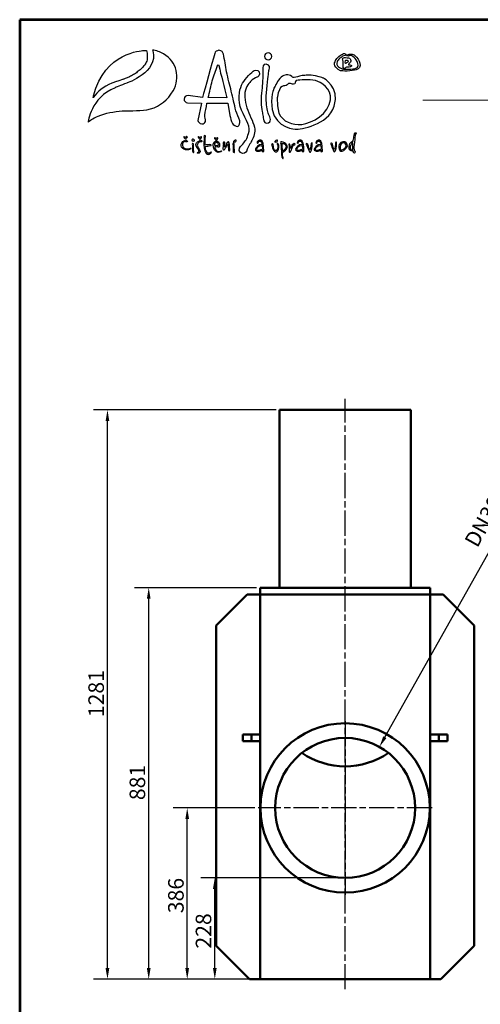
# Model space of a CAD drawing. Units: millimetres. Extents: x -224 to 4579, y 113 to 3509.
# Drawn here: x -224 to 813, y 1294 to 3509 of the extents above; entities that cross this region are included whole.
import ezdxf
from ezdxf.enums import TextEntityAlignment as Align

# ---------------------------------------------------------------- set-up
doc = ezdxf.new("R2010")
doc.units = ezdxf.units.MM
doc.header["$LTSCALE"] = 10
doc.linetypes.add('CHAIN', pattern=[0.3543, 0.2362, -0.0295, 0.0591, -0.0295])
for name, color, linetype in [('1', 70, 'Continuous'), ('2', 172, 'Continuous'), ('AS-Ramecek', 9, 'Continuous')]:
    doc.layers.add(name, color=color, linetype=linetype)
for name, color, linetype, lineweight in [('Bemaßung (ISO)', 4, 'Continuous', 25), ('Mittellinie (ISO)', 7, 'Continuous', 25), ('Mittelpunktmarkierung (ISO)', 7, 'Continuous', 25), ('Sichtbar (ISO)', 7, 'Continuous', 50), ('SRAFY', 9, 'Continuous', 0)]:
    doc.layers.add(name, color=color, linetype=linetype, lineweight=lineweight)
doc.styles.add('Arial', font='ARIAL.TTF')
doc.styles.add('Castelar', font='CASTELAR.TTF')
doc.styles.add('Notiztext (DIN)', font='isocpeur.ttf')
doc.dimstyles.new('Standard (DIN)', dxfattribs={"dimscale": 10, "dimtxt": 3.5, "dimasz": 2.5, "dimexe": 3.175, "dimexo": 0.8, "dimgap": 0.8, "dimtad": 1, "dimrnd": 1e-08, "dimzin": 0, "dimtxsty": 'Notiztext (DIN)', "dimcen": 0.09, "dimdle": 10, "dimclrd": 256, "dimclre": 256, "dimclrt": 256, "dimadec": 0, "dimazin": 0, "dimtfac": 1, "dimtmove": 0, "dimatfit": 3, "dimfxl": 1, "dimtolj": 1, "dimtzin": 0, "dimlwd": -1, "dimlwe": -1, "dimarcsym": 0})

# ---------------------------------------------------------------- blocks, each defined once
blk = doc.blocks.new('*D3')
at = {"layer": 'Bemaßung (ISO)'}
for p, q in [((305.2, 1735.4), (121.4, 1735.4)), ((153.2, 1374.9), (153.2, 1710.4)), ((309.2, 1349.9), (121.4, 1349.9))]:
    blk.add_line(p, q, dxfattribs=at)
for points in [[(157.3, 1710.4), (149, 1710.4), (153.2, 1735.4)], [(149, 1374.9), (157.3, 1374.9), (153.2, 1349.9)]]:
    blk.add_solid(points, dxfattribs=at)
at = {"layer": 'Defpoints', "color": 0}
for p in [(153.2, 1735.4), (313.2, 1735.4), (317.2, 1349.9)]:
    blk.add_point(p, dxfattribs=at)
at = {"layer": 'Bemaßung (ISO)', "insert": (110.2, 1498.5), "char_height": 35, "attachment_point": 1, "rotation": 90, "style": 'Notiztext (DIN)'}
blk.add_mtext('\\A1;386', dxfattribs=at)
blk = doc.blocks.new('*D4')
at = {"layer": 'Bemaßung (ISO)'}
for p, q in [((309.2, 2230.9), (34.7, 2230.9)), ((66.5, 1374.9), (66.5, 2205.9)), ((309.2, 1349.9), (34.7, 1349.9))]:
    blk.add_line(p, q, dxfattribs=at)
for points in [[(70.7, 2205.9), (62.3, 2205.9), (66.5, 2230.9)], [(62.3, 1374.9), (70.7, 1374.9), (66.5, 1349.9)]]:
    blk.add_solid(points, dxfattribs=at)
at = {"layer": 'Defpoints', "color": 0}
for p in [(66.5, 2230.9), (317.2, 2230.9), (317.2, 1349.9)]:
    blk.add_point(p, dxfattribs=at)
at = {"layer": 'Bemaßung (ISO)', "insert": (23.5, 1752.9), "char_height": 35, "attachment_point": 1, "rotation": 90, "style": 'Notiztext (DIN)'}
blk.add_mtext('\\A1;881', dxfattribs=at)
blk = doc.blocks.new('*D5')
at = {"layer": 'Bemaßung (ISO)'}
for p, q in [((353.2, 2630.9), (-58.1, 2630.9)), ((-26.3, 1374.9), (-26.3, 2605.9)), ((309.2, 1349.9), (-58.1, 1349.9))]:
    blk.add_line(p, q, dxfattribs=at)
for points in [[(-22.2, 2605.9), (-30.5, 2605.9), (-26.3, 2630.9)], [(-30.5, 1374.9), (-22.2, 1374.9), (-26.3, 1349.9)]]:
    blk.add_solid(points, dxfattribs=at)
at = {"layer": 'Defpoints', "color": 0}
for p in [(-26.3, 2630.9), (361.2, 2630.9), (317.2, 1349.9)]:
    blk.add_point(p, dxfattribs=at)
at = {"layer": 'Bemaßung (ISO)', "insert": (-69.3, 1939.6), "char_height": 35, "attachment_point": 1, "rotation": 90, "style": 'Notiztext (DIN)'}
blk.add_mtext('\\A1;1281', dxfattribs=at)
blk = doc.blocks.new('*D16')
at = {"layer": 'Bemaßung (ISO)'}
for p, q in [((598, 1894.5), (1021.1, 2648)), ((507.8, 1735.4), (509.6, 1735.4)), ((508.7, 1734.5), (508.7, 1736.3))]:
    blk.add_line(p, q, dxfattribs=at)
blk.add_solid([(594.4, 1896.6), (601.6, 1892.5), (585.8, 1872.7)], dxfattribs=at)
at = {"layer": 'Defpoints', "color": 0}
for p in [(585.8, 1872.7), (431.5, 1598.1)]:
    blk.add_point(p, dxfattribs=at)
at = {"layer": 'Bemaßung (ISO)', "insert": (770.3, 2326.7), "char_height": 35, "attachment_point": 1, "rotation": 60.6869, "style": 'Notiztext (DIN)'}
blk.add_mtext('\\A1; DN300 (Ø315)', dxfattribs=at)
blk = doc.blocks.new('*D18')
at = {"layer": 'Bemaßung (ISO)'}
for p, q in [((500.7, 1577.9), (183.5, 1577.9)), ((215.3, 1374.9), (215.3, 1552.9)), ((500.7, 1349.9), (183.5, 1349.9))]:
    blk.add_line(p, q, dxfattribs=at)
for points in [[(219.4, 1552.9), (211.1, 1552.9), (215.3, 1577.9)], [(211.1, 1374.9), (219.4, 1374.9), (215.3, 1349.9)]]:
    blk.add_solid(points, dxfattribs=at)
at = {"layer": 'Defpoints', "color": 0}
for p in [(215.3, 1577.9), (508.7, 1577.9), (508.7, 1349.9)]:
    blk.add_point(p, dxfattribs=at)
at = {"layer": 'Bemaßung (ISO)', "insert": (172.3, 1418.9), "char_height": 35, "attachment_point": 1, "rotation": 90, "style": 'Notiztext (DIN)'}
blk.add_mtext('\\A1;228', dxfattribs=at)
blk = doc.blocks.new('logoCZ-barevne')
at = {"layer": '1', "color": 70}
blk.add_open_spline([(2.39, 11.22), (4.1, 13.64), (6.7, 16.05), (10.64, 17.51), (10.64, 17.51), (13.12, 18.46), (15.47, 19.22), (15.53, 19.22), (15.53, 19.22), (15.53, 19.22), (15.72, 19.29), (15.91, 19.35), (16.04, 19.42), (16.42, 19.54), (16.74, 19.67), (17.06, 19.8), (17.56, 19.99), (18.07, 20.24), (18.58, 20.43), (19.21, 20.75), (19.79, 21.07), (20.36, 21.38), (20.93, 21.76), (21.56, 22.15), (22.07, 22.59), (22.71, 22.97), (23.21, 23.48), (23.79, 23.99), (24.36, 24.5), (24.8, 25), (25.31, 25.57), (25.75, 26.21), (26.07, 26.84), (26.33, 27.54), (26.58, 28.24), (26.64, 29.07), (26.58, 29.83), (26.58, 30.65), (26.45, 31.54), (26.26, 32.31), (25.82, 32.37), (24.55, 32.24), (24.55, 32.24), (24.55, 32.24), (7.34, 31.54), (2.32, 11.86), (2.32, 11.86), (2.2, 11.29), (2.2, 10.97), (2.2, 10.97), (2.39, 11.22), (2.39, 11.22)], degree=3, knots=[0, 0, 0, 0, 1, 1, 1, 2, 2, 2, 3, 3, 3, 4, 4, 4, 5, 5, 5, 6, 6, 6, 7, 7, 7, 8, 8, 8, 9, 9, 9, 10, 10, 10, 11, 11, 11, 12, 12, 12, 13, 13, 13, 14, 14, 14, 15, 15, 15, 16, 16, 16, 17, 17, 17, 17], dxfattribs=at)
at = {"layer": '2'}
for points, knots in [([(28.87, 32.5), (30.64, 32.31), (32.42, 31.61), (33.95, 30.72), (39.92, 27.35), (41.63, 19.86), (38.2, 14.08), (35.79, 10.02), (32.55, 7.22), (27.98, 5.95), (23.79, 4.81), (19.53, 5.32), (15.28, 5), (11.53, 4.68), (7.78, 4.11), (4.36, 2.65), (2.7, 2.02), (1.18, 1.19), (-0.09, -0.08), (-0.09, -0.08), (0.99, 10.97), (12.04, 15.48), (12.04, 15.48), (14.71, 16.62), (17.37, 17.57), (17.37, 17.57), (31.72, 22.53), (29.12, 32.05), (29.12, 32.05), (28.87, 32.5), (28.87, 32.5)], [0, 0, 0, 0, 1, 1, 1, 2, 2, 2, 3, 3, 3, 4, 4, 4, 5, 5, 5, 6, 6, 6, 7, 7, 7, 8, 8, 8, 9, 9, 9, 10, 10, 10, 10]), ([(68.36, 0.56), (68.55, -0.27), (67.98, -1.73), (67.35, -1.92), (66.71, -2.11), (65.19, -1.29), (65, -0.59), (64.43, 0.49), (64.11, 1.7), (63.85, 3.03), (63.85, 3.03), (62.9, 8.49), (62.9, 8.49), (62.9, 8.49), (53.5, 8.49), (53.5, 8.49), (53.25, 6.59), (52.68, 4.87), (52.55, 3.1), (52.49, 2.14), (52.87, 1.25), (52.81, 0.3), (52.55, -0.46), (51.98, -0.84), (51.15, -0.78), (50.27, -0.71), (49.38, 0.17), (49.44, 0.75), (49.44, 0.75), (50.96, 8.49), (50.96, 8.49), (50.96, 8.49), (44.68, 8.68), (44.68, 8.68), (44.04, 8.75), (42.96, 9.45), (43.15, 10.4), (43.28, 11.41), (43.92, 11.86), (45.06, 11.99), (45.06, 11.99), (51.47, 11.1), (51.47, 11.1), (52.68, 15.22), (55.66, 26.34), (57, 30.85), (57.25, 31.86), (57.89, 32.18), (58.9, 32.37), (60.11, 32.18), (60.74, 31.48), (60.93, 30.65), (61.51, 28.05), (61.82, 25.32), (62.33, 22.65), (62.97, 19.67), (63.79, 16.68), (64.49, 13.95), (65.25, 10.78), (65.76, 7.99), (66.59, 5.13), (67.09, 3.48), (67.86, 2.27), (68.36, 0.56), (68.36, 0.56), (68.36, 0.56), (68.36, 0.56)], [0, 0, 0, 0, 1, 1, 1, 2, 2, 2, 3, 3, 3, 4, 4, 4, 5, 5, 5, 6, 6, 6, 7, 7, 7, 8, 8, 8, 9, 9, 9, 10, 10, 10, 11, 11, 11, 12, 12, 12, 13, 13, 13, 14, 14, 14, 15, 15, 15, 16, 16, 16, 17, 17, 17, 18, 18, 18, 19, 19, 19, 20, 20, 20, 21, 21, 21, 22, 22, 22, 22]), ([(81.06, 31.23), (81.95, 31.23), (82.71, 30.53), (82.71, 29.64), (82.71, 28.75), (81.95, 28.05), (81.06, 28.05), (80.24, 28.05), (79.48, 28.75), (79.48, 29.64), (79.48, 30.53), (80.24, 31.23), (81.06, 31.23)], [0, 0, 0, 0, 1, 1, 1, 2, 2, 2, 3, 3, 3, 4, 4, 4, 4]), ([(114.53, 29.51), (114.53, 29.51), (114.72, 29.83), (115.23, 29.83), (115.67, 29.83), (116.05, 30.02), (116.12, 30.34), (116.18, 30.65), (115.67, 31.16), (115.16, 30.91), (114.72, 30.65), (114.65, 30.59), (114.4, 30.53), (114.15, 30.4), (113.13, 29.83), (112.43, 29), (111.73, 28.11), (110.27, 26.59), (111.61, 24.69), (112.88, 22.78), (114.46, 23.1), (115.73, 23.03), (116.94, 22.97), (118.85, 23.16), (119.99, 23.35), (121.07, 23.54), (122.53, 24.18), (122.59, 25.57), (122.66, 26.97), (122.02, 28.11), (121, 29.26), (120.05, 30.34), (119.73, 30.53), (119.04, 30.65), (118.34, 30.78), (117.77, 30.59), (117.39, 30.53), (117.07, 30.46), (116.75, 30.34), (116.62, 30.15), (116.43, 30.02), (116.24, 29.89), (116.62, 29.83), (117, 29.7), (117.32, 29.83), (117.58, 29.89), (117.89, 30.02), (118.34, 30.08), (118.85, 29.83), (119.42, 29.58), (120.37, 28.88), (120.81, 28.05), (121.26, 27.29), (122.21, 25.57), (121.45, 24.81), (120.69, 24.11), (120.18, 24.11), (119.23, 23.99), (118.21, 23.8), (116.43, 23.73), (115.67, 23.86), (114.91, 23.92), (114.02, 24.11), (113.32, 24.62), (112.69, 25.07), (111.92, 25.64), (112.11, 26.59), (112.31, 27.61), (112.43, 27.73), (113, 28.37), (113.58, 28.94), (114.53, 29.51), (114.53, 29.51)], [0, 0, 0, 0, 1, 1, 1, 2, 2, 2, 3, 3, 3, 4, 4, 4, 5, 5, 5, 6, 6, 6, 7, 7, 7, 8, 8, 8, 9, 9, 9, 10, 10, 10, 11, 11, 11, 12, 12, 12, 13, 13, 13, 14, 14, 14, 15, 15, 15, 16, 16, 16, 17, 17, 17, 18, 18, 18, 19, 19, 19, 20, 20, 20, 21, 21, 21, 22, 22, 22, 23, 23, 23, 24, 24, 24, 24]), ([(114.91, 24.94), (114.91, 24.94), (114.78, 24.24), (115.23, 24.11), (115.73, 24.05), (115.54, 24.11), (115.8, 24.3), (116.12, 24.5), (116.12, 24.69), (116.43, 24.75), (116.75, 24.88), (117.32, 24.81), (117.7, 24.81), (118.02, 24.81), (118.66, 24.94), (118.72, 25.19), (118.78, 25.45), (118.66, 25.57), (118.4, 25.7), (118.15, 25.77), (117.7, 25.77), (117.51, 25.83), (117.32, 25.89), (117.32, 25.83), (117.39, 26.02), (117.39, 26.27), (117.51, 26.34), (117.89, 26.72), (118.34, 27.16), (118.53, 27.61), (118.27, 28.18), (118.08, 28.81), (117.51, 28.94), (116.81, 29), (116.12, 29.07), (115.86, 29.07), (115.54, 29.07), (115.23, 29.07), (114.78, 29), (114.72, 28.75), (114.65, 28.5), (114.72, 28.37), (114.72, 28.11), (114.72, 27.86), (114.91, 27.73), (114.91, 27.54), (114.91, 27.42), (114.91, 24.94), (114.91, 24.94)], [0, 0, 0, 0, 1, 1, 1, 2, 2, 2, 3, 3, 3, 4, 4, 4, 5, 5, 5, 6, 6, 6, 7, 7, 7, 8, 8, 8, 9, 9, 9, 10, 10, 10, 11, 11, 11, 12, 12, 12, 13, 13, 13, 14, 14, 14, 15, 15, 15, 16, 16, 16, 16]), ([(115.92, 27.67), (115.92, 27.67), (115.8, 26.4), (115.99, 26.4), (116.12, 26.34), (115.99, 26.4), (116.5, 26.65), (116.94, 26.91), (117.13, 27.16), (117.19, 27.35), (117.26, 27.61), (117.07, 27.8), (116.81, 27.86), (116.5, 27.92), (116.37, 27.92), (116.18, 27.92), (115.99, 27.86), (115.92, 27.67), (115.92, 27.67), (115.92, 27.67), (115.92, 27.67), (115.92, 27.67)], [0, 0, 0, 0, 1, 1, 1, 2, 2, 2, 3, 3, 3, 4, 4, 4, 5, 5, 5, 6, 6, 6, 7, 7, 7, 7]), ([(62.46, 10.91), (61.51, 15.67), (59.73, 21.13), (58.9, 25.51), (58.9, 25.64), (58.84, 25.83), (58.52, 25.83), (58.33, 25.83), (58.27, 25.7), (58.2, 25.45), (57.38, 23.1), (56.62, 21.07), (55.92, 18.65), (55.22, 16.24), (54.65, 13.51), (54.08, 11.03), (54.08, 11.03), (62.46, 10.91), (62.46, 10.91)], [0, 0, 0, 0, 1, 1, 1, 2, 2, 2, 3, 3, 3, 4, 4, 4, 5, 5, 5, 6, 6, 6, 6]), ([(68.87, -10.75), (68.87, -10.75), (67.28, -12.65), (68.62, -13.73), (69.95, -14.75), (71.09, -13.6), (71.41, -13.03), (71.54, -12.78), (71.79, -11.83), (72.17, -11.06), (72.62, -10.3), (73.19, -9.41), (73.51, -8.78), (74.21, -7.45), (75.28, -5.6), (75.03, -3.19), (74.84, -0.78), (73.06, 2.33), (71.92, 5.32), (70.71, 8.24), (70.14, 11.86), (70.84, 14.4), (71.54, 16.94), (73.13, 18.21), (73.89, 19.03), (74.71, 19.8), (76.17, 20.3), (76.17, 20.3), (76.17, 20.3), (77.82, 21.19), (77.06, 22.59), (76.36, 24.05), (74.65, 23.16), (74.4, 23.03), (74.08, 22.91), (70.71, 19.48), (69.57, 17.51), (68.43, 15.54), (67.22, 11.35), (68.55, 7.03), (69.95, 2.65), (73.06, -1.54), (72.49, -4.14), (71.92, -6.81), (70.97, -8.33), (70.2, -9.29), (69.38, -10.24), (68.87, -10.75), (68.87, -10.75)], [0, 0, 0, 0, 1, 1, 1, 2, 2, 2, 3, 3, 3, 4, 4, 4, 5, 5, 5, 6, 6, 6, 7, 7, 7, 8, 8, 8, 9, 9, 9, 10, 10, 10, 11, 11, 11, 12, 12, 12, 13, 13, 13, 14, 14, 14, 15, 15, 15, 16, 16, 16, 16]), ([(80.17, 26.08), (82.02, 25.77), (81.76, 24.43), (81.57, 23.67), (81.38, 22.97), (81.32, 22.78), (81.19, 21.38), (81.06, 19.99), (80.24, 13.19), (80.24, 10.65), (80.24, 8.05), (80.68, 5.38), (81.06, 4.05), (81.51, 2.71), (83.1, 0.56), (81.25, -0.27), (79.48, -1.16), (79.22, 0.49), (79.03, 1.32), (78.84, 2.14), (78.78, 2.78), (78.59, 3.67), (78.4, 4.56), (77.7, 8.11), (78.02, 11.73), (78.33, 15.41), (78.59, 17.95), (78.65, 19.48), (78.65, 20.05), (78.84, 21.83), (78.71, 23.35), (78.52, 24.88), (78.59, 26.34), (80.17, 26.08)], [0, 0, 0, 0, 1, 1, 1, 2, 2, 2, 3, 3, 3, 4, 4, 4, 5, 5, 5, 6, 6, 6, 7, 7, 7, 8, 8, 8, 9, 9, 9, 10, 10, 10, 11, 11, 11, 11]), ([(106.15, 19.73), (106.15, 19.73), (113.64, 15.86), (110.84, 7.16), (108.11, -1.48), (95.54, -3.32), (93.32, -3.19), (91.16, -3.06), (82.21, -1.41), (82.59, 9.26), (82.78, 14.78), (84.05, 15.54), (84.43, 16.56), (84.81, 17.51), (86.52, 20.49), (88.11, 21), (89.76, 21.51), (90.33, 21.38), (91.22, 20.94), (92.11, 20.49), (92.11, 19.99), (92.87, 20.05), (93.7, 20.11), (94.78, 20.81), (96.43, 20.94), (98.02, 21.07), (99.73, 21.45), (102.4, 20.88), (105, 20.3), (106.15, 19.73), (106.15, 19.73)], [0, 0, 0, 0, 1, 1, 1, 2, 2, 2, 3, 3, 3, 4, 4, 4, 5, 5, 5, 6, 6, 6, 7, 7, 7, 8, 8, 8, 9, 9, 9, 10, 10, 10, 10]), ([(85.32, 11.6), (85.76, 13.83), (86.4, 15.8), (87.35, 16.11), (88.37, 16.43), (89.13, 16.24), (89.64, 16.75), (90.14, 17.26), (90.52, 17.64), (91.16, 17.38), (91.79, 17.19), (92.43, 16.75), (93.06, 17.32), (93.7, 17.95), (92.94, 18.78), (94.65, 18.91), (96.37, 19.03), (100.88, 19.54), (103.54, 18.34), (106.15, 17.19), (111.04, 13.76), (108.69, 7.86), (106.27, 1.95), (98.59, -1.41), (94.59, -1.1), (90.59, -0.78), (86.21, 0.94), (85.57, 5.7), (84.94, 10.4), (85.32, 11.6), (85.32, 11.6), (85.32, 11.6), (85.32, 11.6), (85.32, 11.6)], [0, 0, 0, 0, 1, 1, 1, 2, 2, 2, 3, 3, 3, 4, 4, 4, 5, 5, 5, 6, 6, 6, 7, 7, 7, 8, 8, 8, 9, 9, 9, 10, 10, 10, 11, 11, 11, 11]), ([(44.04, -8.84), (44.04, -8.84), (44.49, -9.1), (44.61, -8.84), (44.74, -8.65), (44.8, -8.59), (44.49, -8.4), (44.23, -8.27), (43.79, -8.08), (43.09, -8.4), (42.39, -8.72), (41.63, -9.79), (41.82, -10.68), (42.07, -11.51), (42.71, -12.27), (43.85, -12.46), (45.06, -12.72), (45.63, -12.33), (45.88, -12.27), (46.14, -12.14), (46.2, -12.08), (46.33, -11.89), (46.46, -11.76), (46.2, -11.76), (46.07, -11.83), (45.88, -11.95), (45.12, -12.21), (44.3, -12.08), (43.47, -12.02), (42.39, -11.51), (42.39, -10.37), (42.46, -9.54), (42.77, -9.22), (43.09, -8.97), (43.53, -8.72), (44.04, -8.84), (44.04, -8.84)], [0, 0, 0, 0, 1, 1, 1, 2, 2, 2, 3, 3, 3, 4, 4, 4, 5, 5, 5, 6, 6, 6, 7, 7, 7, 8, 8, 8, 9, 9, 9, 10, 10, 10, 11, 11, 11, 12, 12, 12, 12]), ([(43.85, -7.13), (43.85, -7.13), (44.11, -6.56), (44.42, -6.56), (44.68, -6.56), (44.74, -6.75), (44.61, -6.94), (44.49, -7.13), (44.11, -7.51), (44.11, -7.51), (44.11, -7.51), (43.98, -7.7), (43.85, -7.7), (43.79, -7.7), (43.73, -7.7), (43.6, -7.51), (43.47, -7.38), (43.15, -7.06), (43.15, -7.06), (43.15, -7.06), (42.9, -6.68), (43.03, -6.62), (43.15, -6.56), (43.22, -6.49), (43.41, -6.62), (43.6, -6.75), (43.85, -7.13), (43.85, -7.13)], [0, 0, 0, 0, 1, 1, 1, 2, 2, 2, 3, 3, 3, 4, 4, 4, 5, 5, 5, 6, 6, 6, 7, 7, 7, 8, 8, 8, 9, 9, 9, 9]), ([(47.79, -8.46), (47.79, -8.46), (47.47, -8.59), (47.22, -8.59), (46.9, -8.52), (46.71, -8.33), (46.71, -8.08), (46.71, -7.89), (46.84, -7.64), (47.03, -7.64), (47.22, -7.64), (47.47, -7.76), (47.6, -7.89), (47.73, -8.02), (47.85, -8.02), (47.85, -8.14), (47.92, -8.4), (47.79, -8.46), (47.79, -8.46)], [0, 0, 0, 0, 1, 1, 1, 2, 2, 2, 3, 3, 3, 4, 4, 4, 5, 5, 5, 6, 6, 6, 6]), ([(49.95, -9.1), (49.95, -9.1), (50.27, -8.84), (50.46, -8.84), (50.65, -8.84), (50.77, -8.97), (50.9, -8.97), (51.03, -8.97), (51.22, -9.03), (51.22, -8.78), (51.15, -8.52), (51.09, -8.46), (50.96, -8.27), (50.84, -8.08), (50.52, -8.14), (50.33, -8.27), (50.08, -8.4), (49.5, -8.65), (49.19, -8.97), (48.93, -9.29), (48.61, -9.54), (48.55, -9.92), (48.49, -10.3), (48.49, -10.37), (48.61, -10.75), (48.74, -11.19), (49, -11.7), (49.25, -11.95), (49.5, -12.21), (49.76, -12.46), (49.82, -12.97), (49.95, -13.41), (49.95, -13.48), (49.76, -13.54), (49.5, -13.6), (49.44, -13.6), (49.25, -13.67), (49.06, -13.73), (48.93, -13.99), (49.25, -14.05), (49.57, -14.11), (49.76, -14.11), (49.95, -13.99), (50.14, -13.86), (50.39, -13.73), (50.46, -13.48), (50.46, -13.22), (50.39, -13.03), (50.33, -12.84), (50.27, -12.65), (50.08, -12.33), (49.82, -12.02), (49.57, -11.64), (49.12, -10.75), (49.12, -10.43), (49.12, -10.18), (49.25, -9.79), (49.44, -9.6), (49.63, -9.35), (49.95, -9.1), (49.95, -9.1)], [0, 0, 0, 0, 1, 1, 1, 2, 2, 2, 3, 3, 3, 4, 4, 4, 5, 5, 5, 6, 6, 6, 7, 7, 7, 8, 8, 8, 9, 9, 9, 10, 10, 10, 11, 11, 11, 12, 12, 12, 13, 13, 13, 14, 14, 14, 15, 15, 15, 16, 16, 16, 17, 17, 17, 18, 18, 18, 19, 19, 19, 20, 20, 20, 20]), ([(50.33, -7.13), (50.33, -7.13), (50.58, -6.62), (50.84, -6.62), (51.15, -6.62), (51.15, -6.75), (51.09, -6.94), (50.96, -7.19), (50.58, -7.57), (50.58, -7.57), (50.58, -7.57), (50.39, -7.7), (50.33, -7.7), (50.2, -7.7), (50.2, -7.7), (50.08, -7.57), (49.95, -7.38), (49.63, -7.06), (49.63, -7.06), (49.63, -7.06), (49.38, -6.68), (49.5, -6.62), (49.63, -6.56), (49.69, -6.49), (49.88, -6.62), (50.08, -6.81), (50.33, -7.13), (50.33, -7.13)], [0, 0, 0, 0, 1, 1, 1, 2, 2, 2, 3, 3, 3, 4, 4, 4, 5, 5, 5, 6, 6, 6, 7, 7, 7, 8, 8, 8, 9, 9, 9, 9]), ([(52.62, -10.37), (52.81, -10.37), (53.38, -10.3), (53.82, -10.24), (54.27, -10.18), (54.46, -10.18), (54.77, -10.18), (55.16, -10.24), (55.35, -10.24), (55.41, -10.37), (55.41, -10.43), (55.47, -10.62), (55.16, -10.62), (54.84, -10.62), (54.2, -10.75), (53.95, -10.81), (53.69, -10.87), (53.38, -10.94), (53.06, -11), (52.81, -11.06), (52.74, -10.94), (52.68, -11.19), (52.68, -11.45), (52.81, -12.33), (53.06, -12.84), (53.25, -13.29), (53.57, -13.86), (53.76, -13.92), (53.95, -14.05), (54.2, -14.11), (54.46, -13.99), (54.71, -13.92), (54.84, -13.86), (55.03, -13.8), (55.16, -13.67), (55.22, -13.41), (55.35, -13.48), (55.47, -13.54), (55.66, -13.6), (55.35, -13.92), (55.03, -14.3), (54.71, -14.56), (54.27, -14.56), (53.89, -14.56), (53.44, -14.49), (53.06, -13.92), (52.68, -13.35), (52.42, -12.65), (52.3, -11.83), (52.17, -11.06), (52.11, -10.43), (52.11, -9.6), (52.11, -8.84), (52.23, -7.51), (52.23, -7.19), (52.23, -6.94), (52.11, -6.87), (52.11, -6.56), (52.11, -6.24), (52.23, -6.05), (52.49, -6.11), (52.74, -6.11), (52.93, -6.05), (52.87, -6.49), (52.74, -6.87), (52.74, -6.94), (52.74, -7.19), (52.68, -7.51), (52.62, -8.4), (52.62, -8.72), (52.62, -9.16), (52.62, -10.37), (52.62, -10.37)], [0, 0, 0, 0, 1, 1, 1, 2, 2, 2, 3, 3, 3, 4, 4, 4, 5, 5, 5, 6, 6, 6, 7, 7, 7, 8, 8, 8, 9, 9, 9, 10, 10, 10, 11, 11, 11, 12, 12, 12, 13, 13, 13, 14, 14, 14, 15, 15, 15, 16, 16, 16, 17, 17, 17, 18, 18, 18, 19, 19, 19, 20, 20, 20, 21, 21, 21, 22, 22, 22, 23, 23, 23, 24, 24, 24, 24]), ([(57, -11.13), (57, -11.13), (57.95, -11.26), (58.33, -11.26), (58.71, -11.26), (59.09, -11.45), (59.16, -10.94), (59.16, -10.43), (59.16, -9.6), (59.03, -9.35), (58.9, -9.16), (58.65, -8.52), (57.57, -8.65), (56.55, -8.78), (56.43, -9.54), (56.3, -9.99), (56.23, -10.37), (56.43, -11.95), (56.93, -12.59), (57.5, -13.16), (57.82, -13.6), (58.52, -13.67), (59.16, -13.67), (59.35, -13.6), (59.73, -13.41), (60.11, -13.22), (60.43, -12.97), (60.04, -13.03), (59.73, -13.03), (59.22, -13.29), (58.77, -13.29), (58.33, -13.29), (58.01, -13.1), (57.57, -12.59), (56.93, -12.02), (57, -11.13), (57, -11.13), (57, -11.13), (57, -11.13), (57, -11.13)], [0, 0, 0, 0, 1, 1, 1, 2, 2, 2, 3, 3, 3, 4, 4, 4, 5, 5, 5, 6, 6, 6, 7, 7, 7, 8, 8, 8, 9, 9, 9, 10, 10, 10, 11, 11, 11, 12, 12, 12, 13, 13, 13, 13]), ([(57.63, -7.57), (57.63, -7.57), (57.95, -7.06), (58.2, -7.06), (58.46, -7.06), (58.52, -7.19), (58.39, -7.38), (58.27, -7.64), (57.95, -8.02), (57.95, -8.02), (57.95, -8.02), (57.76, -8.14), (57.7, -8.14), (57.57, -8.14), (57.5, -8.14), (57.38, -8.02), (57.25, -7.83), (57, -7.57), (57, -7.57), (57, -7.57), (56.68, -7.13), (56.87, -7.06), (57, -7), (57.06, -6.94), (57.25, -7.13), (57.38, -7.25), (57.63, -7.57), (57.63, -7.57)], [0, 0, 0, 0, 1, 1, 1, 2, 2, 2, 3, 3, 3, 4, 4, 4, 5, 5, 5, 6, 6, 6, 7, 7, 7, 8, 8, 8, 9, 9, 9, 9]), ([(63.66, -11.83), (63.73, -12.08), (63.85, -12.4), (63.85, -12.65), (63.79, -12.84), (63.79, -12.97), (63.47, -12.91), (63.22, -12.84), (63.22, -12.72), (63.22, -12.4), (63.16, -12.08), (63.16, -11.13), (63.09, -10.81), (63.03, -10.43), (63.16, -9.86), (63.03, -9.86), (62.9, -9.86), (62.84, -9.92), (62.71, -10.18), (62.52, -10.49), (62.2, -11.19), (61.89, -11.64), (61.57, -12.02), (61.38, -12.4), (61.19, -12.46), (61, -12.59), (60.81, -12.53), (60.74, -12.33), (60.68, -12.08), (60.68, -11.95), (60.68, -11.64), (60.74, -11.32), (60.87, -10.68), (60.87, -10.43), (60.93, -10.11), (60.93, -9.73), (60.87, -9.6), (60.81, -9.48), (60.74, -9.22), (61, -9.1), (61.25, -9.03), (61.31, -8.97), (61.38, -9.03), (61.44, -9.16), (61.57, -9.35), (61.51, -9.67), (61.44, -9.99), (61.51, -10.49), (61.44, -10.68), (61.38, -10.87), (61.19, -11.32), (61.38, -11.32), (61.51, -11.26), (61.57, -11.13), (61.63, -10.94), (61.76, -10.81), (62.08, -10.3), (62.2, -9.99), (62.27, -9.67), (62.71, -9.1), (62.9, -8.97), (63.09, -8.91), (63.41, -8.78), (63.54, -9.35), (63.66, -9.92), (63.66, -10.43), (63.66, -10.81), (63.66, -11.19), (63.66, -11.83), (63.66, -11.83)], [0, 0, 0, 0, 1, 1, 1, 2, 2, 2, 3, 3, 3, 4, 4, 4, 5, 5, 5, 6, 6, 6, 7, 7, 7, 8, 8, 8, 9, 9, 9, 10, 10, 10, 11, 11, 11, 12, 12, 12, 13, 13, 13, 14, 14, 14, 15, 15, 15, 16, 16, 16, 17, 17, 17, 18, 18, 18, 19, 19, 19, 20, 20, 20, 21, 21, 21, 22, 22, 22, 23, 23, 23, 23]), ([(65.44, -8.84), (65.51, -8.78), (65.44, -8.78), (65.63, -8.59), (65.82, -8.33), (65.95, -8.21), (66.27, -8.14), (66.65, -8.08), (66.78, -8.27), (66.71, -8.46), (66.59, -8.65), (66.52, -8.78), (66.33, -8.84), (66.14, -8.91), (66.08, -8.91), (65.82, -8.97), (65.57, -8.97), (65.44, -9.03), (65.38, -8.97), (65.38, -8.84), (65.44, -8.84), (65.44, -8.84)], [0, 0, 0, 0, 1, 1, 1, 2, 2, 2, 3, 3, 3, 4, 4, 4, 5, 5, 5, 6, 6, 6, 7, 7, 7, 7]), ([(79.09, -13.16), (78.9, -13.54), (78.71, -13.54), (78.4, -13.29), (78.4, -13.29), (78.46, -12.65), (78.46, -12.65), (78.33, -12.65), (76.17, -13.92), (75.41, -12.65), (75.22, -12.33), (75.35, -11.95), (75.6, -11.7), (75.6, -11.7), (76.49, -9.92), (78.46, -10.11), (78.46, -10.11), (78.46, -10.05), (78.46, -10.05), (77.63, -7.38), (76.49, -9.03), (76.49, -9.54), (76.49, -9.54), (76.36, -9.67), (76.36, -9.67), (75.03, -9.03), (78.84, -5.79), (79.03, -11.13), (79.03, -11.13), (79.09, -13.16), (79.09, -13.16)], [0, 0, 0, 0, 1, 1, 1, 2, 2, 2, 3, 3, 3, 4, 4, 4, 5, 5, 5, 6, 6, 6, 7, 7, 7, 8, 8, 8, 9, 9, 9, 10, 10, 10, 10]), ([(84.11, -8.84), (84.17, -8.78), (84.11, -8.78), (84.3, -8.59), (84.43, -8.33), (84.56, -8.21), (84.94, -8.14), (85.32, -8.08), (85.44, -8.27), (85.38, -8.46), (85.25, -8.65), (85.19, -8.78), (85, -8.84), (84.81, -8.91), (84.75, -8.91), (84.49, -8.97), (84.24, -8.97), (84.11, -9.03), (84.05, -8.91), (84.05, -8.84), (84.11, -8.84), (84.11, -8.84)], [0, 0, 0, 0, 1, 1, 1, 2, 2, 2, 3, 3, 3, 4, 4, 4, 5, 5, 5, 6, 6, 6, 7, 7, 7, 7]), ([(89.76, -11.19), (89.13, -12.21), (90.02, -12.08), (87.67, -13.6), (87.67, -13.6), (87.6, -13.67), (87.6, -13.67), (87.6, -14.37), (87.54, -15.57), (87.92, -16.14), (87.92, -16.14), (87.86, -16.4), (87.86, -16.4), (87.86, -16.4), (87.79, -16.46), (87.79, -16.46), (86.71, -16.14), (87.41, -13.03), (86.97, -12.21), (86.91, -12.02), (87.03, -11.06), (86.78, -10.24), (86.71, -9.92), (86.65, -9.92), (86.84, -9.67), (85.7, -8.14), (89.76, -8.91), (89.76, -11.19), (89.76, -11.19), (89.76, -11.19), (89.76, -11.19)], [0, 0, 0, 0, 1, 1, 1, 2, 2, 2, 3, 3, 3, 4, 4, 4, 5, 5, 5, 6, 6, 6, 7, 7, 7, 8, 8, 8, 9, 9, 9, 10, 10, 10, 10]), ([(97.19, -13.16), (97.07, -13.54), (96.81, -13.54), (96.49, -13.29), (96.49, -13.29), (96.62, -12.65), (96.62, -12.65), (96.43, -12.65), (94.33, -13.92), (93.51, -12.65), (93.32, -12.33), (93.45, -11.95), (93.7, -11.7), (93.7, -11.7), (94.65, -9.92), (96.56, -10.11), (96.56, -10.11), (96.62, -10.05), (96.62, -10.05), (95.8, -7.38), (94.65, -9.03), (94.65, -9.54), (94.65, -9.54), (94.46, -9.67), (94.46, -9.67), (93.19, -9.03), (96.94, -5.79), (97.13, -11.13), (97.13, -11.13), (97.19, -13.16), (97.19, -13.16)], [0, 0, 0, 0, 1, 1, 1, 2, 2, 2, 3, 3, 3, 4, 4, 4, 5, 5, 5, 6, 6, 6, 7, 7, 7, 8, 8, 8, 9, 9, 9, 10, 10, 10, 10]), ([(105.57, -13.16), (105.38, -13.54), (105.19, -13.54), (104.88, -13.29), (104.88, -13.29), (105, -12.65), (105, -12.65), (104.81, -12.65), (102.72, -13.92), (101.89, -12.65), (101.7, -12.33), (101.83, -11.95), (102.08, -11.7), (102.08, -11.7), (103.03, -9.92), (104.94, -10.11), (104.94, -10.11), (105, -10.05), (105, -10.05), (104.11, -7.38), (103.03, -9.03), (103.03, -9.54), (103.03, -9.54), (102.84, -9.67), (102.84, -9.67), (101.57, -9.03), (105.32, -5.79), (105.51, -11.13), (105.51, -11.13), (105.57, -13.16), (105.57, -13.16)], [0, 0, 0, 0, 1, 1, 1, 2, 2, 2, 3, 3, 3, 4, 4, 4, 5, 5, 5, 6, 6, 6, 7, 7, 7, 8, 8, 8, 9, 9, 9, 10, 10, 10, 10]), ([(115.73, -8.97), (116.56, -9.16), (117.58, -10.49), (116.18, -11.95), (114.78, -13.35), (113.83, -13.35), (113.38, -12.84), (113, -12.27), (112.69, -10.75), (113.19, -10.05), (114.02, -8.59), (115.73, -8.97), (115.73, -8.97), (115.73, -8.97), (115.73, -8.97), (115.73, -8.97)], [0, 0, 0, 0, 1, 1, 1, 2, 2, 2, 3, 3, 3, 4, 4, 4, 5, 5, 5, 5]), ([(119.48, -8.59), (119.48, -8.59), (117.77, -8.97), (117.58, -10.87), (117.45, -12.78), (118.15, -12.84), (118.53, -12.97), (118.85, -13.1), (119.29, -12.91), (119.35, -12.97), (119.48, -13.16), (119.61, -13.54), (119.67, -13.67), (119.67, -13.8), (119.8, -14.11), (119.99, -14.05), (120.24, -14.05), (120.31, -13.8), (120.37, -13.54), (120.37, -13.29), (120.31, -13.1), (120.24, -13.03), (120.12, -12.97), (119.99, -12.91), (119.93, -12.72), (119.93, -12.59), (119.73, -12.21), (119.8, -11.19), (119.86, -10.11), (120.12, -7.89), (120.24, -7), (120.43, -6.11), (120.43, -5.86), (120.56, -5.67), (120.75, -5.41), (121.13, -4.91), (120.69, -4.78), (120.31, -4.71), (120.18, -4.91), (120.05, -5.35), (119.99, -5.73), (119.93, -6.24), (119.8, -6.62), (119.73, -7), (119.48, -8.59), (119.48, -8.59), (119.48, -8.59), (119.48, -8.59), (119.48, -8.59)], [0, 0, 0, 0, 1, 1, 1, 2, 2, 2, 3, 3, 3, 4, 4, 4, 5, 5, 5, 6, 6, 6, 7, 7, 7, 8, 8, 8, 9, 9, 9, 10, 10, 10, 11, 11, 11, 12, 12, 12, 13, 13, 13, 14, 14, 14, 15, 15, 15, 16, 16, 16, 16]), ([(47.47, -12.91), (47.47, -12.91), (47.6, -13.16), (47.54, -13.41), (47.54, -13.6), (47.54, -13.73), (47.41, -13.73), (47.28, -13.73), (47.15, -13.73), (47.09, -13.48), (46.96, -13.22), (46.9, -13.03), (46.96, -12.84), (46.96, -12.65), (47.03, -11.83), (46.96, -11.57), (46.96, -11.32), (46.9, -10.43), (46.9, -10.37), (46.9, -10.3), (46.71, -9.73), (46.9, -9.67), (47.09, -9.6), (47.28, -9.6), (47.41, -9.79), (47.47, -9.92), (47.47, -10.11), (47.47, -10.37), (47.47, -10.68), (47.41, -10.94), (47.41, -11.13), (47.47, -11.26), (47.41, -11.83), (47.41, -11.95), (47.47, -12.08), (47.47, -12.91), (47.47, -12.91)], [0, 0, 0, 0, 1, 1, 1, 2, 2, 2, 3, 3, 3, 4, 4, 4, 5, 5, 5, 6, 6, 6, 7, 7, 7, 8, 8, 8, 9, 9, 9, 10, 10, 10, 11, 11, 11, 12, 12, 12, 12]), ([(56.87, -10.43), (56.87, -10.43), (56.81, -9.41), (57.5, -9.29), (58.14, -9.1), (58.33, -9.22), (58.52, -9.67), (58.71, -10.18), (58.71, -10.43), (58.58, -10.49), (58.39, -10.62), (58.39, -10.62), (58.01, -10.56), (57.57, -10.49), (56.87, -10.43), (56.87, -10.43)], [0, 0, 0, 0, 1, 1, 1, 2, 2, 2, 3, 3, 3, 4, 4, 4, 5, 5, 5, 5]), ([(65.32, -11), (65.32, -11), (65.25, -10.62), (65.25, -10.43), (65.25, -10.24), (65.06, -9.99), (65.19, -9.86), (65.25, -9.73), (65.25, -9.54), (65.44, -9.6), (65.63, -9.6), (65.82, -9.73), (65.82, -9.92), (65.82, -10.11), (65.82, -10.43), (65.82, -10.62), (65.82, -10.81), (65.76, -11.64), (65.82, -11.83), (65.89, -12.08), (65.89, -12.91), (65.89, -13.03), (65.89, -13.16), (66.01, -13.6), (65.89, -13.73), (65.76, -13.86), (65.7, -13.8), (65.51, -13.6), (65.32, -13.48), (65.38, -13.29), (65.38, -13.1), (65.38, -12.91), (65.38, -13.03), (65.38, -12.78), (65.32, -12.53), (65.32, -11.89), (65.32, -11.76), (65.32, -11.64), (65.32, -11), (65.32, -11)], [0, 0, 0, 0, 1, 1, 1, 2, 2, 2, 3, 3, 3, 4, 4, 4, 5, 5, 5, 6, 6, 6, 7, 7, 7, 8, 8, 8, 9, 9, 9, 10, 10, 10, 11, 11, 11, 12, 12, 12, 13, 13, 13, 13]), ([(78.52, -12.14), (78.4, -11.89), (78.9, -9.79), (77.13, -10.75), (75.67, -11.51), (75.16, -13.41), (77.63, -12.59), (78.08, -12.46), (78.46, -12.4), (78.52, -12.14)], [0, 0, 0, 0, 1, 1, 1, 2, 2, 2, 3, 3, 3, 3]), ([(85.89, -11.38), (85.7, -14.56), (83.22, -13.86), (82.9, -10.75), (82.84, -10.43), (82.84, -10.37), (82.65, -10.24), (82.78, -9.86), (82.84, -9.6), (83.35, -9.99), (83.35, -13.67), (85.44, -13.48), (85.44, -11.26), (85.44, -10.87), (85.44, -10.24), (85.13, -9.99), (85.19, -9.73), (85.13, -9.67), (85.51, -9.67), (85.89, -10.18), (85.89, -10.62), (85.89, -11.38), (85.89, -11.38), (85.89, -11.38), (85.89, -11.38)], [0, 0, 0, 0, 1, 1, 1, 2, 2, 2, 3, 3, 3, 4, 4, 4, 5, 5, 5, 6, 6, 6, 7, 7, 7, 8, 8, 8, 8]), ([(89.19, -11.38), (89.19, -10.05), (88.3, -9.41), (87.22, -9.6), (87.22, -9.6), (87.48, -9.73), (87.48, -9.73), (87.48, -11.13), (87.48, -11.76), (87.6, -13.1), (87.79, -13.1), (88.87, -12.21), (89.19, -11.38), (89.19, -11.38), (89.19, -11.38), (89.19, -11.38)], [0, 0, 0, 0, 1, 1, 1, 2, 2, 2, 3, 3, 3, 4, 4, 4, 5, 5, 5, 5]), ([(93.26, -9.99), (92.75, -10.81), (92.62, -9.16), (91.48, -12.78), (91.35, -13.16), (91.41, -13.1), (91.22, -13.48), (90.97, -13.48), (91.1, -13.48), (90.91, -13.6), (90.65, -13.6), (90.72, -13.67), (90.52, -13.48), (90.59, -11.26), (90.72, -11.95), (90.46, -10.05), (90.46, -10.05), (90.46, -9.99), (90.46, -9.99), (91.22, -9.48), (91.16, -11.45), (91.16, -11.89), (91.16, -11.89), (91.16, -11.95), (91.16, -11.95), (91.41, -11.51), (91.41, -11.13), (91.6, -11), (91.67, -10.37), (92.94, -9.16), (93.26, -9.99), (93.26, -9.99), (93.26, -9.99), (93.26, -9.99)], [0, 0, 0, 0, 1, 1, 1, 2, 2, 2, 3, 3, 3, 4, 4, 4, 5, 5, 5, 6, 6, 6, 7, 7, 7, 8, 8, 8, 9, 9, 9, 10, 10, 10, 11, 11, 11, 11]), ([(96.68, -12.14), (96.56, -11.89), (97.07, -9.79), (95.29, -10.75), (93.83, -11.51), (93.26, -13.41), (95.73, -12.59), (96.18, -12.46), (96.62, -12.4), (96.68, -12.14)], [0, 0, 0, 0, 1, 1, 1, 2, 2, 2, 3, 3, 3, 3]), ([(101, -10.05), (100.81, -10.94), (100.81, -12.97), (100.18, -13.6), (100.18, -13.6), (99.92, -13.6), (99.92, -13.6), (99.8, -13.41), (99.86, -13.41), (99.73, -13.41), (99.54, -12.91), (99.29, -12.59), (98.84, -11.38), (98.59, -10.75), (98.59, -10.37), (98.27, -10.11), (98.27, -9.86), (98.21, -9.79), (98.4, -9.6), (99.48, -9.86), (99.16, -11.64), (99.92, -12.53), (100.49, -11.95), (100.24, -9.22), (100.88, -9.22), (101.07, -9.41), (101, -9.54), (101, -10.05)], [0, 0, 0, 0, 1, 1, 1, 2, 2, 2, 3, 3, 3, 4, 4, 4, 5, 5, 5, 6, 6, 6, 7, 7, 7, 8, 8, 8, 9, 9, 9, 9]), ([(105, -12.14), (104.94, -11.89), (105.45, -9.79), (103.67, -10.75), (102.21, -11.51), (101.64, -13.41), (104.11, -12.59), (104.56, -12.46), (105, -12.4), (105, -12.14)], [0, 0, 0, 0, 1, 1, 1, 2, 2, 2, 3, 3, 3, 3]), ([(111.86, -10.94), (111.86, -11.19), (111.8, -11.76), (111.61, -12.4), (111.48, -13.03), (111.29, -13.41), (111.1, -13.41), (110.91, -13.41), (110.72, -13.22), (110.4, -12.59), (110.21, -12.21), (110.02, -11.7), (109.89, -11.32), (109.83, -11), (109.77, -10.75), (109.7, -10.68), (109.64, -10.56), (109.57, -10.37), (109.45, -10.18), (109.38, -10.05), (109.32, -10.05), (109.32, -9.92), (109.26, -9.67), (109.19, -9.54), (109.45, -9.48), (109.64, -9.41), (109.77, -9.41), (109.96, -9.6), (110.08, -9.79), (110.08, -9.99), (110.15, -10.3), (110.21, -10.62), (110.46, -11.45), (110.59, -11.76), (110.65, -12.08), (110.84, -12.33), (110.97, -12.33), (111.1, -12.27), (111.16, -12.02), (111.23, -11.7), (111.29, -11.45), (111.42, -10.43), (111.48, -10.24), (111.54, -9.99), (111.48, -9.67), (111.54, -9.41), (111.61, -9.16), (111.61, -8.97), (111.8, -9.03), (111.99, -9.1), (111.99, -9.03), (111.99, -9.41), (111.99, -9.79), (111.99, -9.99), (111.99, -10.11), (111.99, -10.3), (111.86, -10.94), (111.86, -10.94)], [0, 0, 0, 0, 1, 1, 1, 2, 2, 2, 3, 3, 3, 4, 4, 4, 5, 5, 5, 6, 6, 6, 7, 7, 7, 8, 8, 8, 9, 9, 9, 10, 10, 10, 11, 11, 11, 12, 12, 12, 13, 13, 13, 14, 14, 14, 15, 15, 15, 16, 16, 16, 17, 17, 17, 18, 18, 18, 19, 19, 19, 19]), ([(114.85, -9.41), (115.42, -9.29), (116.37, -9.79), (116.31, -10.75), (115.92, -12.08), (114.34, -12.78), (113.89, -12.53), (113.45, -12.33), (113.51, -10.94), (113.77, -10.49), (113.89, -9.92), (114.21, -9.54), (114.85, -9.41)], [0, 0, 0, 0, 1, 1, 1, 2, 2, 2, 3, 3, 3, 4, 4, 4, 4]), ([(119.29, -11.26), (119.29, -11.7), (119.48, -12.46), (119.29, -12.53), (119.1, -12.59), (118.34, -12.72), (118.21, -12.08), (118.08, -11.45), (118.02, -11.13), (118.34, -10.43), (118.66, -9.73), (118.78, -9.6), (118.97, -9.54), (119.16, -9.41), (119.35, -9.22), (119.35, -9.6), (119.35, -10.05), (119.29, -10.24), (119.29, -10.56), (119.29, -10.94), (119.29, -11.26), (119.29, -11.26)], [0, 0, 0, 0, 1, 1, 1, 2, 2, 2, 3, 3, 3, 4, 4, 4, 5, 5, 5, 6, 6, 6, 7, 7, 7, 7])]:
    blk.add_open_spline(points, degree=3, knots=knots, dxfattribs=at)
blk = doc.blocks.new('ram_lezaty_samotny2')
at = {"layer": 'AS-Ramecek', "lineweight": 53}
for p, q in [((0, 8167.5), (-11550, 8167.5)), ((-11550, 8167.5), (-11550, 0))]:
    blk.add_line(p, q, dxfattribs=at)
at = {"layer": 'AS-Ramecek', "color": 9, "lineweight": 18}
blk.add_open_spline([(-9368.4, 7732.5), (-9368.4, 7732.5), (-416.8, 7732.5), (-416.8, 7732.5)], degree=3, dxfattribs=at)
at = {"xscale": 12, "yscale": 12, "zscale": 12}
blk.add_blockref('logoCZ-barevne', (-11178.3, 7613.5), dxfattribs=at)
at = {"layer": 'SRAFY', "color": 156}
for tag, height, style, p in [('NÁZEV_VÝROBKU', 100, 'Arial', (-461.5, 7777.3)), ('TYP_VÝROBKU', 87.5, 'Castelar', (-461.5, 7586))]:
    blk.add_attdef(tag, text='', height=height, dxfattribs=dict(at, style=style)).set_placement(p, align=Align.RIGHT)

msp = doc.modelspace()

# ---------------------------------------------------------------- linework, layer by layer
at = {"layer": 'Mittellinie (ISO)', "linetype": 'CHAIN', "ltscale": 23.990969}
msp.add_line((508.6507, 1327.5463), (508.6507, 2655.8937), dxfattribs=at)
at = {"layer": 'Mittelpunktmarkierung (ISO)', "linetype": 'CHAIN', "ltscale": 23.990969}
for p, q in [((508.6507, 1930.8937), (508.6507, 1539.8937)), ((704.1507, 1735.3937), (313.1507, 1735.3937))]:
    msp.add_line(p, q, dxfattribs=at)
at = {"layer": 'Sichtbar (ISO)'}
for p, q in [((361.1507, 2630.8937), (656.1507, 2630.8937)), ((361.1507, 2230.8937), (361.1507, 2630.8937)), ((656.1507, 2230.8937), (656.1507, 2630.8937)), ((218.1507, 2145.8937), (288.1507, 2215.8937)), ((317.1507, 2215.8937), (288.1507, 2215.8937)), ((700.1507, 2230.8937), (317.1507, 2230.8937)), ((317.1507, 2215.8937), (317.1507, 2230.8937)), ((317.1507, 2215.8937), (317.1507, 1349.8937)), ((700.1507, 2215.8937), (317.1507, 2215.8937)), ((317.1507, 2215.8937), (700.1507, 2215.8937)), ((700.1507, 2215.8937), (700.1507, 2230.8937)), ((700.1507, 2215.8937), (729.1507, 2215.8937)), ((700.1507, 1349.8937), (700.1507, 2215.8937)), ((729.1507, 2215.8937), (799.1507, 2145.8937)), ((218.1507, 1424.8937), (218.1507, 2145.8937)), ((799.1507, 1424.8937), (799.1507, 2145.8937)), ((298.1507, 1900.8937), (278.1507, 1900.8937)), ((278.1507, 1900.8937), (278.1507, 1885.8937)), ((278.1507, 1885.8937), (298.1507, 1885.8937)), ((298.1507, 1885.8937), (298.1507, 1900.8937)), ((317.1507, 1900.8937), (298.1507, 1900.8937)), ((317.1507, 1885.8937), (298.1507, 1885.8937)), ((700.1507, 1900.8937), (719.1507, 1900.8937)), ((700.1507, 1885.8937), (719.1507, 1885.8937)), ((739.1507, 1900.8937), (719.1507, 1900.8937)), ((719.1507, 1900.8937), (719.1507, 1885.8937)), ((719.1507, 1885.8937), (739.1507, 1885.8937)), ((739.1507, 1885.8937), (739.1507, 1900.8937)), ((293.1507, 1349.8937), (218.1507, 1424.8937)), ((799.1507, 1424.8937), (724.1507, 1349.8937)), ((317.1507, 1349.8937), (293.1507, 1349.8937)), ((700.1507, 1349.8937), (317.1507, 1349.8937)), ((700.1507, 1349.8937), (724.1507, 1349.8937))]:
    msp.add_line(p, q, dxfattribs=at)
for radius in [190.5, 157.5]:
    msp.add_circle((508.6507, 1735.3937), radius, dxfattribs=at)
msp.add_arc((508.6507, 1999.3937), 170.5, 235.2411309, 304.7588691, dxfattribs=at)

# ---------------------------------------------------------------- block references
at = {"xscale": 0.4158000000000001, "yscale": 0.4158000000000001, "zscale": 0.4158000000000001}
msp.add_blockref('ram_lezaty_samotny2', (4578.6227, 112.7848), dxfattribs=at)

# ---------------------------------------------------------------- dimensions: what is measured, and where the dimension line sits
at = {"layer": 'Bemaßung (ISO)'}
dim = msp.add_diameter_dim_2p(p1=(431.5415, 1598.0604), p2=(585.7599, 1872.7269), text=' DN300 (Ø315)', dimstyle='Standard (DIN)', override={"dimdec": 2, "dimlfac": 1, "dimtp": 0, "dimtm": 0, "dimtdec": 2, "dimtofl": 0}, dxfattribs=at)
dim.commit()
dim.dimension.update_dxf_attribs({"geometry": '*D16', "text_midpoint": (920.4733, 2468.8591), "dimtype": 163})
for base, p1, p2, picture, middle in [((-26.329, 2630.8937), (317.1507, 1349.8937), (361.1507, 2630.8937), '*D5', (-26.329, 1990.3937)), ((66.49, 2230.8937), (317.1507, 1349.8937), (317.1507, 2230.8937), '*D4', (66.49, 1790.3937)), ((153.15068206, 1735.3936891324), (317.15068206, 1349.8936891324), (313.15068206, 1735.3936891324), '*D3', (153.15068206, 1542.6436891324)), ((215.2757, 1577.8937), (508.6507, 1349.8937), (508.6507, 1577.8937), '*D18', (215.2757, 1463.8937))]:
    dim = msp.add_linear_dim(base=base, p1=p1, p2=p2, angle=90, dimstyle='Standard (DIN)', override={"dimdec": 0, "dimtp": 0, "dimtm": 0, "dimtdec": 0, "dimtofl": 0, "dimatfit": 1}, dxfattribs=at)
    dim.commit()
    dim.dimension.update_dxf_attribs({"geometry": picture, "text_midpoint": middle, "dimtype": 160})

doc.saveas('drawing.dxf')
